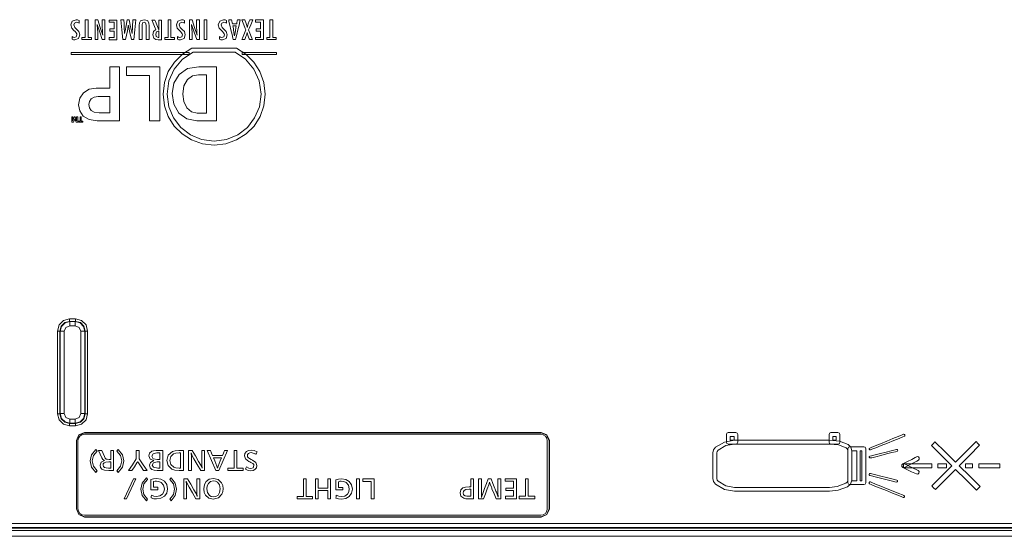
# Model space of a CAD drawing. Units: millimetres. Extents: x 0 to 297, y 0 to 210.
# Drawn here: x 76 to 89, y 87 to 94 of the extents above; entities that cross this region are included whole.
import ezdxf

# ---------------------------------------------------------------- set-up
doc = ezdxf.new("R2010")
doc.units = ezdxf.units.MM
doc.header["$MEASUREMENT"] = 0
doc.layers.add('_U+30EC_U+30A4_U+30E4_U+30FC 2', color=7, linetype='Continuous')

msp = doc.modelspace()

# ---------------------------------------------------------------- linework, layer by layer
at = {"layer": '_U+30EC_U+30A4_U+30E4_U+30FC 2', "color": 250, "lineweight": 9, "true_color": 0x221814}
for points in [[(76.872, 93.379), (76.891, 93.372), (76.911, 93.37), (76.959, 93.389), (76.975, 93.436), (76.963, 93.478), (76.935, 93.507), (76.908, 93.533), (76.896, 93.566), (76.903, 93.591), (76.929, 93.602), (76.949, 93.598), (76.966, 93.588), (76.966, 93.605), (76.966, 93.623), (76.946, 93.632), (76.925, 93.635), (76.876, 93.615), (76.858, 93.568), (76.868, 93.526), (76.898, 93.492), (76.913, 93.478), (76.927, 93.463), (76.935, 93.45), (76.937, 93.435), (76.928, 93.412), (76.904, 93.402), (76.887, 93.405), (76.872, 93.413), (76.872, 93.396), (76.872, 93.379)], [(77.128, 93.373), (77.128, 93.388), (77.128, 93.403), (77.106, 93.403), (77.083, 93.403), (77.083, 93.517), (77.083, 93.632), (77.065, 93.632), (77.046, 93.632), (77.046, 93.517), (77.046, 93.403), (77.024, 93.403), (77.003, 93.403), (77.003, 93.388), (77.003, 93.373), (77.065, 93.373), (77.128, 93.373)], [(77.276, 93.433), (77.275, 93.433), (77.275, 93.433), (77.242, 93.532), (77.209, 93.632), (77.191, 93.632), (77.174, 93.632), (77.174, 93.503), (77.174, 93.373), (77.192, 93.373), (77.211, 93.373), (77.211, 93.42), (77.211, 93.466), (77.207, 93.517), (77.202, 93.569), (77.203, 93.569), (77.203, 93.57), (77.236, 93.472), (77.269, 93.373), (77.287, 93.373), (77.305, 93.373), (77.305, 93.503), (77.305, 93.632), (77.287, 93.632), (77.268, 93.632), (77.268, 93.584), (77.268, 93.537), (77.271, 93.493), (77.273, 93.45), (77.275, 93.442), (77.276, 93.433)], [(77.462, 93.372), (77.462, 93.501), (77.462, 93.63), (77.412, 93.63), (77.361, 93.63), (77.361, 93.616), (77.361, 93.601), (77.393, 93.601), (77.425, 93.601), (77.425, 93.557), (77.425, 93.513), (77.396, 93.513), (77.368, 93.513), (77.368, 93.498), (77.368, 93.483), (77.396, 93.483), (77.425, 93.483), (77.425, 93.443), (77.425, 93.402), (77.393, 93.402), (77.361, 93.402), (77.361, 93.387), (77.361, 93.372), (77.412, 93.372), (77.462, 93.372)], [(77.685, 93.373), (77.696, 93.503), (77.708, 93.632), (77.69, 93.632), (77.672, 93.632), (77.667, 93.543), (77.661, 93.454), (77.661, 93.454), (77.66, 93.454), (77.642, 93.543), (77.624, 93.632), (77.611, 93.632), (77.598, 93.632), (77.583, 93.561), (77.569, 93.491), (77.565, 93.472), (77.562, 93.454), (77.562, 93.454), (77.561, 93.454), (77.561, 93.471), (77.561, 93.487), (77.559, 93.511), (77.558, 93.535), (77.555, 93.584), (77.552, 93.632), (77.533, 93.632), (77.515, 93.632), (77.528, 93.503), (77.541, 93.373), (77.558, 93.373), (77.574, 93.373), (77.586, 93.43), (77.599, 93.487), (77.604, 93.518), (77.61, 93.549), (77.611, 93.554), (77.611, 93.56), (77.611, 93.56), (77.612, 93.56), (77.632, 93.467), (77.652, 93.373), (77.668, 93.373), (77.685, 93.373)], [(77.884, 93.373), (77.884, 93.392), (77.884, 93.436), (77.884, 93.489), (77.884, 93.533), (77.884, 93.552), (77.88, 93.594), (77.862, 93.624), (77.818, 93.635), (77.772, 93.622), (77.756, 93.592), (77.753, 93.557), (77.753, 93.538), (77.753, 93.492), (77.753, 93.438), (77.753, 93.393), (77.753, 93.373), (77.772, 93.373), (77.791, 93.373), (77.791, 93.394), (77.791, 93.441), (77.791, 93.499), (77.791, 93.547), (77.791, 93.567), (77.796, 93.593), (77.82, 93.603), (77.839, 93.595), (77.846, 93.563), (77.846, 93.543), (77.846, 93.496), (77.846, 93.44), (77.846, 93.393), (77.846, 93.373), (77.865, 93.373), (77.884, 93.373)], [(78.049, 93.63), (78.03, 93.63), (78.011, 93.63), (78.011, 93.611), (78.011, 93.567), (78.011, 93.524), (78.011, 93.504), (78.011, 93.504), (78.011, 93.504), (78.003, 93.524), (77.985, 93.567), (77.967, 93.611), (77.959, 93.63), (77.94, 93.63), (77.92, 93.63), (77.928, 93.611), (77.946, 93.568), (77.964, 93.524), (77.972, 93.505), (77.941, 93.479), (77.933, 93.438), (77.945, 93.392), (77.973, 93.375), (78.004, 93.372), (78.015, 93.372), (78.037, 93.372), (78.049, 93.372), (78.049, 93.391), (78.049, 93.439), (78.049, 93.501), (78.049, 93.563), (78.049, 93.611), (78.049, 93.63)], [(78.216, 93.373), (78.216, 93.388), (78.216, 93.403), (78.194, 93.403), (78.171, 93.403), (78.171, 93.517), (78.171, 93.632), (78.153, 93.632), (78.134, 93.632), (78.134, 93.517), (78.134, 93.403), (78.113, 93.403), (78.091, 93.403), (78.091, 93.388), (78.091, 93.373), (78.154, 93.373), (78.216, 93.373)], [(78.255, 93.379), (78.275, 93.372), (78.295, 93.37), (78.343, 93.389), (78.359, 93.436), (78.347, 93.478), (78.319, 93.507), (78.292, 93.533), (78.28, 93.566), (78.287, 93.591), (78.313, 93.602), (78.333, 93.598), (78.35, 93.588), (78.35, 93.605), (78.35, 93.623), (78.33, 93.632), (78.309, 93.635), (78.26, 93.615), (78.242, 93.568), (78.252, 93.526), (78.282, 93.492), (78.297, 93.478), (78.311, 93.463), (78.319, 93.45), (78.321, 93.435), (78.312, 93.412), (78.288, 93.402), (78.271, 93.405), (78.256, 93.413), (78.256, 93.396), (78.255, 93.379)], [(78.515, 93.433), (78.515, 93.433), (78.515, 93.433), (78.482, 93.532), (78.448, 93.632), (78.431, 93.632), (78.413, 93.632), (78.413, 93.503), (78.413, 93.373), (78.432, 93.373), (78.451, 93.373), (78.451, 93.42), (78.451, 93.466), (78.447, 93.517), (78.442, 93.569), (78.442, 93.569), (78.443, 93.57), (78.476, 93.472), (78.509, 93.373), (78.527, 93.373), (78.545, 93.373), (78.545, 93.503), (78.545, 93.632), (78.526, 93.632), (78.508, 93.632), (78.508, 93.584), (78.508, 93.537), (78.51, 93.493), (78.513, 93.45), (78.514, 93.442), (78.515, 93.433)], [(78.606, 93.373), (78.624, 93.373), (78.643, 93.373), (78.643, 93.503), (78.643, 93.632), (78.624, 93.632), (78.606, 93.632), (78.606, 93.503), (78.606, 93.373)], [(78.807, 93.379), (78.826, 93.372), (78.847, 93.37), (78.895, 93.389), (78.91, 93.436), (78.898, 93.478), (78.871, 93.507), (78.843, 93.533), (78.831, 93.566), (78.839, 93.591), (78.864, 93.602), (78.884, 93.598), (78.901, 93.588), (78.901, 93.605), (78.901, 93.623), (78.882, 93.632), (78.86, 93.635), (78.811, 93.615), (78.793, 93.568), (78.804, 93.526), (78.834, 93.492), (78.848, 93.478), (78.862, 93.463), (78.87, 93.45), (78.873, 93.435), (78.864, 93.412), (78.839, 93.402), (78.822, 93.405), (78.807, 93.413), (78.807, 93.396), (78.807, 93.379)], [(79.02, 93.373), (79.024, 93.393), (79.036, 93.44), (79.051, 93.503), (79.065, 93.565), (79.077, 93.613), (79.082, 93.632), (79.063, 93.632), (79.045, 93.632), (79.042, 93.619), (79.037, 93.594), (79.034, 93.581), (79.019, 93.581), (78.992, 93.581), (78.978, 93.581), (78.975, 93.594), (78.97, 93.619), (78.967, 93.632), (78.948, 93.632), (78.929, 93.632), (78.933, 93.613), (78.945, 93.565), (78.959, 93.503), (78.974, 93.44), (78.985, 93.393), (78.99, 93.373), (79.005, 93.373), (79.02, 93.373)], [(79.242, 93.373), (79.234, 93.393), (79.217, 93.437), (79.199, 93.481), (79.191, 93.5), (79.2, 93.521), (79.218, 93.566), (79.237, 93.611), (79.245, 93.632), (79.225, 93.632), (79.205, 93.632), (79.199, 93.614), (79.187, 93.582), (79.181, 93.565), (79.177, 93.55), (79.174, 93.535), (79.174, 93.535), (79.173, 93.535), (79.167, 93.561), (79.158, 93.586), (79.153, 93.598), (79.145, 93.62), (79.141, 93.632), (79.121, 93.632), (79.102, 93.632), (79.11, 93.611), (79.128, 93.566), (79.146, 93.521), (79.155, 93.5), (79.146, 93.481), (79.128, 93.437), (79.11, 93.393), (79.102, 93.373), (79.121, 93.373), (79.141, 93.373), (79.146, 93.388), (79.155, 93.416), (79.161, 93.431), (79.166, 93.449), (79.171, 93.467), (79.171, 93.467), (79.171, 93.467), (79.178, 93.443), (79.187, 93.419), (79.191, 93.407), (79.2, 93.385), (79.205, 93.373), (79.223, 93.373), (79.242, 93.373)], [(79.384, 93.373), (79.384, 93.503), (79.384, 93.632), (79.334, 93.632), (79.283, 93.632), (79.283, 93.617), (79.283, 93.602), (79.315, 93.602), (79.347, 93.602), (79.347, 93.558), (79.347, 93.514), (79.318, 93.514), (79.29, 93.514), (79.29, 93.499), (79.29, 93.484), (79.318, 93.484), (79.347, 93.484), (79.347, 93.444), (79.347, 93.403), (79.315, 93.403), (79.283, 93.403), (79.283, 93.388), (79.283, 93.373), (79.334, 93.373), (79.384, 93.373)], [(79.553, 93.373), (79.553, 93.388), (79.553, 93.403), (79.53, 93.403), (79.508, 93.403), (79.508, 93.517), (79.508, 93.632), (79.489, 93.632), (79.47, 93.632), (79.47, 93.517), (79.47, 93.403), (79.449, 93.403), (79.428, 93.403), (79.428, 93.388), (79.428, 93.373), (79.49, 93.373), (79.553, 93.373)], [(78.011, 93.487), (78.011, 93.464), (78.011, 93.423), (78.011, 93.401), (78.008, 93.401), (78.005, 93.401), (77.979, 93.414), (77.973, 93.446), (77.982, 93.477), (78.011, 93.487)], [(78.983, 93.555), (78.995, 93.555), (79.017, 93.555), (79.028, 93.555), (79.025, 93.534), (79.017, 93.489), (79.009, 93.444), (79.006, 93.423), (79.005, 93.423), (79.005, 93.423), (79.003, 93.438), (78.998, 93.47), (78.993, 93.503), (78.991, 93.517), (78.987, 93.536), (78.983, 93.555)], [(78.738, 91.988), (78.892, 92.006), (79.033, 92.056), (79.158, 92.135), (79.262, 92.239), (79.341, 92.363), (79.391, 92.504), (79.409, 92.657), (79.391, 92.811), (79.34, 92.953), (79.261, 93.077), (79.156, 93.181), (79.03, 93.26), (79.01, 93.26), (78.957, 93.26), (78.879, 93.26), (78.787, 93.26), (78.69, 93.26), (78.598, 93.26), (78.52, 93.26), (78.466, 93.26), (78.446, 93.26), (78.321, 93.181), (78.216, 93.077), (78.136, 92.953), (78.085, 92.811), (78.067, 92.657), (78.085, 92.504), (78.136, 92.363), (78.215, 92.239), (78.319, 92.135), (78.443, 92.056), (78.584, 92.006), (78.738, 91.988)], [(78.464, 93.21), (78.483, 93.21), (78.533, 93.21), (78.606, 93.21), (78.692, 93.21), (78.783, 93.21), (78.87, 93.21), (78.942, 93.21), (78.993, 93.21), (79.012, 93.21), (79.152, 93.116), (79.26, 92.987), (79.33, 92.831), (79.355, 92.656), (79.333, 92.492), (79.27, 92.345), (79.174, 92.221), (79.049, 92.124), (78.902, 92.062), (78.738, 92.04), (78.574, 92.062), (78.426, 92.124), (78.301, 92.221), (78.205, 92.345), (78.143, 92.492), (78.121, 92.656), (78.145, 92.831), (78.215, 92.987), (78.323, 93.116), (78.464, 93.21)], [(78.41, 93.204), (77.635, 93.204), (76.86, 93.204), (76.86, 93.192), (76.86, 93.18), (77.635, 93.18), (78.41, 93.18), (78.41, 93.192), (78.41, 93.204)], [(79.104, 93.18), (79.33, 93.18), (79.557, 93.18), (79.557, 93.192), (79.557, 93.205), (79.33, 93.205), (79.104, 93.205), (79.104, 93.192), (79.104, 93.18)], [(77.367, 93.018), (77.387, 93.018), (77.431, 93.018), (77.475, 93.018), (77.495, 93.018), (77.495, 92.998), (77.495, 92.944), (77.495, 92.864), (77.495, 92.768), (77.495, 92.663), (77.495, 92.557), (77.495, 92.461), (77.495, 92.381), (77.495, 92.327), (77.495, 92.307), (77.473, 92.307), (77.42, 92.307), (77.349, 92.307), (77.279, 92.307), (77.226, 92.307), (77.204, 92.307), (77.096, 92.323), (77.019, 92.37), (76.974, 92.438), (76.959, 92.518), (76.975, 92.606), (77.024, 92.676), (77.098, 92.721), (77.189, 92.736), (77.208, 92.736), (77.252, 92.736), (77.304, 92.736), (77.348, 92.736), (77.367, 92.736), (77.367, 92.757), (77.367, 92.809), (77.367, 92.877), (77.367, 92.945), (77.367, 92.997), (77.367, 93.018)], [(77.588, 93.018), (77.807, 93.018), (78.026, 93.018), (78.026, 92.663), (78.026, 92.307), (77.958, 92.307), (77.891, 92.307), (77.891, 92.604), (77.891, 92.902), (77.739, 92.902), (77.588, 92.902), (77.588, 92.96), (77.588, 93.018)], [(78.771, 93.018), (78.771, 92.998), (78.771, 92.944), (78.771, 92.864), (78.771, 92.768), (78.771, 92.663), (78.771, 92.557), (78.771, 92.461), (78.771, 92.381), (78.771, 92.327), (78.771, 92.307), (78.751, 92.307), (78.703, 92.307), (78.64, 92.307), (78.577, 92.307), (78.528, 92.307), (78.509, 92.307), (78.378, 92.333), (78.276, 92.41), (78.21, 92.525), (78.188, 92.664), (78.21, 92.802), (78.278, 92.916), (78.388, 92.993), (78.538, 93.018), (78.555, 93.018), (78.598, 93.018), (78.654, 93.018), (78.71, 93.018), (78.754, 93.018), (78.771, 93.018)], [(78.639, 92.913), (78.622, 92.913), (78.586, 92.913), (78.549, 92.913), (78.532, 92.913), (78.453, 92.897), (78.387, 92.849), (78.342, 92.768), (78.327, 92.657), (78.34, 92.56), (78.379, 92.48), (78.44, 92.426), (78.517, 92.408), (78.536, 92.408), (78.578, 92.408), (78.62, 92.408), (78.639, 92.408), (78.639, 92.43), (78.639, 92.487), (78.639, 92.568), (78.639, 92.661), (78.639, 92.753), (78.639, 92.834), (78.639, 92.892), (78.639, 92.913)], [(77.367, 92.626), (77.351, 92.626), (77.314, 92.626), (77.269, 92.626), (77.231, 92.626), (77.215, 92.626), (77.163, 92.619), (77.125, 92.597), (77.101, 92.563), (77.094, 92.52), (77.101, 92.479), (77.122, 92.445), (77.163, 92.421), (77.227, 92.413), (77.249, 92.413), (77.297, 92.413), (77.345, 92.413), (77.367, 92.413), (77.367, 92.435), (77.367, 92.488), (77.367, 92.551), (77.367, 92.604), (77.367, 92.626)], [(76.868, 92.358), (76.876, 92.358), (76.884, 92.358), (76.884, 92.345), (76.884, 92.321), (76.884, 92.309), (76.885, 92.309), (76.885, 92.309), (76.889, 92.321), (76.898, 92.345), (76.903, 92.358), (76.908, 92.358), (76.914, 92.358), (76.919, 92.345), (76.927, 92.321), (76.932, 92.309), (76.932, 92.309), (76.932, 92.309), (76.932, 92.321), (76.932, 92.345), (76.932, 92.358), (76.94, 92.358), (76.948, 92.358), (76.948, 92.34), (76.948, 92.306), (76.948, 92.288), (76.937, 92.288), (76.925, 92.288), (76.921, 92.3), (76.913, 92.322), (76.908, 92.334), (76.904, 92.322), (76.895, 92.3), (76.891, 92.288), (76.88, 92.288), (76.868, 92.288), (76.868, 92.306), (76.868, 92.34), (76.868, 92.358)], [(76.957, 92.302), (76.967, 92.302), (76.977, 92.302), (76.977, 92.316), (76.977, 92.343), (76.977, 92.358), (76.985, 92.358), (76.994, 92.358), (76.994, 92.343), (76.994, 92.316), (76.994, 92.302), (77.004, 92.302), (77.013, 92.302), (77.013, 92.295), (77.013, 92.288), (76.999, 92.288), (76.972, 92.288), (76.957, 92.288), (76.957, 92.295), (76.957, 92.302)], [(76.681, 89.548), (76.702, 89.628), (76.761, 89.686), (76.84, 89.707)], [(76.84, 89.675), (76.777, 89.658), (76.73, 89.612), (76.713, 89.548)], [(76.717, 89.544), (76.734, 89.607), (76.781, 89.654), (76.844, 89.671)], [(76.844, 89.618), (76.792, 89.596), (76.77, 89.544)], [(76.84, 89.707), (76.84, 89.685), (76.84, 89.675)], [(76.84, 89.707), (76.918, 89.707)], [(76.918, 89.675), (76.84, 89.675)], [(76.84, 89.675), (76.844, 89.671)], [(76.844, 89.671), (76.844, 89.655), (76.844, 89.618)], [(76.844, 89.671), (76.914, 89.671)], [(76.914, 89.618), (76.844, 89.618)], [(76.914, 89.671), (76.918, 89.675)], [(76.914, 89.671), (76.977, 89.654), (77.024, 89.607), (77.041, 89.544)], [(76.914, 89.618), (76.914, 89.655), (76.914, 89.671)], [(76.988, 89.544), (76.966, 89.596), (76.914, 89.618)], [(76.918, 89.707), (76.998, 89.686), (77.056, 89.628), (77.077, 89.548)], [(76.918, 89.707), (76.918, 89.685), (76.918, 89.675)], [(77.045, 89.548), (77.028, 89.612), (76.982, 89.658), (76.918, 89.675)], [(76.713, 89.548), (76.703, 89.548), (76.681, 89.548)], [(76.681, 88.461), (76.681, 89.548)], [(76.713, 89.548), (76.713, 88.461)], [(76.717, 89.544), (76.713, 89.548)], [(76.717, 89.544), (76.734, 89.544), (76.77, 89.544)], [(76.717, 88.465), (76.717, 89.544)], [(76.77, 89.544), (76.77, 88.465)], [(76.988, 89.544), (77.025, 89.544), (77.041, 89.544)], [(76.988, 88.465), (76.988, 89.544)], [(77.045, 89.548), (77.041, 89.544)], [(77.041, 89.544), (77.041, 88.465)], [(77.077, 89.548), (77.055, 89.548), (77.045, 89.548)], [(77.045, 88.461), (77.045, 89.548)], [(77.077, 89.548), (77.077, 88.461)], [(76.84, 88.302), (76.761, 88.323), (76.702, 88.381), (76.681, 88.461)], [(76.713, 88.461), (76.703, 88.461), (76.681, 88.461)], [(76.713, 88.461), (76.717, 88.465)], [(76.713, 88.461), (76.73, 88.397), (76.777, 88.351), (76.84, 88.334)], [(76.844, 88.338), (76.781, 88.355), (76.734, 88.401), (76.717, 88.465)], [(76.717, 88.465), (76.734, 88.465), (76.77, 88.465)], [(76.77, 88.465), (76.792, 88.413), (76.844, 88.391)], [(77.041, 88.465), (77.024, 88.401), (76.977, 88.355), (76.914, 88.338)], [(76.914, 88.391), (76.966, 88.413), (76.988, 88.465)], [(77.077, 88.461), (77.056, 88.381), (76.998, 88.323), (76.918, 88.302)], [(76.918, 88.334), (76.982, 88.351), (77.028, 88.397), (77.045, 88.461)], [(76.988, 88.465), (77.025, 88.465), (77.041, 88.465)], [(77.041, 88.465), (77.045, 88.461)], [(77.077, 88.461), (77.055, 88.461), (77.045, 88.461)], [(76.844, 88.338), (76.84, 88.334)], [(76.84, 88.334), (76.84, 88.324), (76.84, 88.302)], [(76.84, 88.334), (76.918, 88.334)], [(76.918, 88.302), (76.84, 88.302)], [(76.844, 88.338), (76.844, 88.354), (76.844, 88.391)], [(76.844, 88.391), (76.914, 88.391)], [(76.914, 88.338), (76.844, 88.338)], [(76.914, 88.391), (76.914, 88.354), (76.914, 88.338)], [(76.918, 88.334), (76.914, 88.338)], [(76.918, 88.334), (76.918, 88.324), (76.918, 88.302)], [(77.036, 88.215), (76.961, 88.184), (76.93, 88.109)], [(77.038, 88.213), (76.963, 88.182), (76.932, 88.107)], [(77.034, 88.192), (83.027, 88.192)], [(77.036, 88.215), (77.038, 88.213)], [(83.033, 88.215), (77.036, 88.215)], [(77.038, 88.213), (83.031, 88.213)], [(83.031, 88.213), (83.033, 88.215)], [(83.137, 88.107), (83.106, 88.182), (83.031, 88.213)], [(83.14, 88.109), (83.108, 88.184), (83.033, 88.215)], [(85.489, 88.215), (85.505, 88.215), (85.539, 88.215), (85.574, 88.215), (85.589, 88.215), (85.607, 88.208), (85.615, 88.19), (85.615, 88.174), (85.615, 88.14), (85.615, 88.105), (85.615, 88.09), (85.607, 88.072), (85.589, 88.064), (85.574, 88.064), (85.539, 88.064), (85.505, 88.064), (85.489, 88.064), (85.471, 88.072), (85.464, 88.09), (85.464, 88.105), (85.464, 88.14), (85.464, 88.174), (85.464, 88.19), (85.471, 88.208), (85.489, 88.215)], [(86.836, 88.215), (86.851, 88.215), (86.883, 88.215), (86.915, 88.215), (86.929, 88.215), (86.947, 88.208), (86.954, 88.19), (86.954, 88.174), (86.954, 88.14), (86.954, 88.105), (86.954, 88.09), (86.947, 88.072), (86.929, 88.064), (86.915, 88.064), (86.883, 88.064), (86.851, 88.064), (86.836, 88.064), (86.818, 88.072), (86.811, 88.09), (86.811, 88.105), (86.811, 88.14), (86.811, 88.174), (86.811, 88.19), (86.818, 88.208), (86.836, 88.215)], [(87.795, 88.193), (87.803, 88.19), (87.808, 88.184), (87.808, 88.174), (87.8, 88.167), (87.781, 88.159), (87.731, 88.139), (87.66, 88.11), (87.578, 88.077), (87.497, 88.045), (87.426, 88.016), (87.375, 87.995), (87.356, 87.988), (87.346, 87.988), (87.339, 87.995), (87.339, 88.005), (87.347, 88.012), (87.366, 88.02), (87.416, 88.04), (87.487, 88.069), (87.569, 88.102), (87.65, 88.135), (87.721, 88.164), (87.771, 88.184), (87.79, 88.192), (87.793, 88.192), (87.795, 88.193)], [(76.932, 88.107), (76.93, 88.109)], [(76.93, 88.109), (76.93, 87.212)], [(76.932, 87.214), (76.932, 88.107)], [(76.949, 87.214), (76.949, 88.107)], [(83.112, 88.107), (83.112, 87.214)], [(83.14, 88.109), (83.137, 88.107)], [(83.137, 88.107), (83.137, 87.214)], [(83.14, 87.212), (83.14, 88.109)], [(87.062, 88.058), (86.95, 88.101), (86.817, 88.115), (86.796, 88.115), (86.738, 88.115), (86.648, 88.115), (86.535, 88.115), (86.405, 88.115), (86.265, 88.115), (86.121, 88.115), (85.981, 88.115), (85.851, 88.115), (85.738, 88.115), (85.648, 88.115), (85.59, 88.115), (85.569, 88.115), (85.439, 88.09), (85.322, 88.023), (85.322, 88.023), (85.321, 88.022), (85.296, 87.988), (85.287, 87.95), (85.287, 87.931), (85.287, 87.883), (85.287, 87.817), (85.287, 87.745), (85.287, 87.679), (85.287, 87.631), (85.287, 87.612), (85.296, 87.572), (85.32, 87.538), (85.438, 87.468), (85.569, 87.444), (85.59, 87.444), (85.648, 87.444), (85.738, 87.444), (85.851, 87.444), (85.981, 87.444), (86.121, 87.444), (86.265, 87.444), (86.405, 87.444), (86.535, 87.444), (86.648, 87.444), (86.738, 87.444), (86.796, 87.444), (86.817, 87.444), (86.931, 87.459), (87.054, 87.504), (87.095, 87.539), (87.111, 87.592), (87.111, 87.613), (87.111, 87.668), (87.111, 87.742), (87.111, 87.824), (87.111, 87.898), (87.111, 87.953), (87.111, 87.974), (87.098, 88.022), (87.062, 88.058)], [(87.06, 87.592), (87.053, 87.567), (87.033, 87.55), (86.92, 87.508), (86.817, 87.495), (86.796, 87.495), (86.738, 87.495), (86.648, 87.495), (86.535, 87.495), (86.405, 87.495), (86.265, 87.495), (86.121, 87.495), (85.981, 87.495), (85.851, 87.495), (85.738, 87.495), (85.648, 87.495), (85.59, 87.495), (85.569, 87.495), (85.455, 87.516), (85.354, 87.576), (85.342, 87.592), (85.338, 87.612), (85.338, 87.631), (85.338, 87.679), (85.338, 87.745), (85.338, 87.817), (85.338, 87.883), (85.338, 87.931), (85.338, 87.95), (85.343, 87.968), (85.355, 87.984), (85.457, 88.043), (85.569, 88.064), (85.59, 88.064), (85.648, 88.064), (85.738, 88.064), (85.851, 88.064), (85.981, 88.064), (86.121, 88.064), (86.265, 88.064), (86.405, 88.064), (86.535, 88.064), (86.648, 88.064), (86.738, 88.064), (86.796, 88.064), (86.817, 88.064), (86.937, 88.052), (87.037, 88.014), (87.054, 87.997), (87.06, 87.974), (87.06, 87.953), (87.06, 87.898), (87.06, 87.824), (87.06, 87.742), (87.06, 87.668), (87.06, 87.613), (87.06, 87.592)], [(85.564, 88.164), (85.551, 88.164), (85.527, 88.164), (85.515, 88.164), (85.515, 88.152), (85.515, 88.128), (85.515, 88.115), (85.527, 88.115), (85.551, 88.115), (85.564, 88.115), (85.564, 88.128), (85.564, 88.152), (85.564, 88.164)], [(86.904, 88.164), (86.883, 88.164), (86.861, 88.164), (86.861, 88.152), (86.861, 88.128), (86.861, 88.115), (86.883, 88.115), (86.904, 88.115), (86.904, 88.128), (86.904, 88.152), (86.904, 88.164)], [(88.796, 87.507), (88.658, 87.644), (88.52, 87.78), (88.655, 87.914), (88.789, 88.048), (88.766, 88.072), (88.742, 88.096), (88.607, 87.961), (88.472, 87.827), (88.337, 87.96), (88.202, 88.093), (88.179, 88.069), (88.155, 88.045), (88.289, 87.912), (88.424, 87.779), (88.291, 87.647), (88.159, 87.515), (88.183, 87.491), (88.207, 87.468), (88.339, 87.6), (88.472, 87.732), (88.61, 87.596), (88.749, 87.459), (88.772, 87.483), (88.796, 87.507)], [(77.11, 87.842), (77.129, 87.923), (77.185, 87.994)], [(77.201, 87.971), (77.153, 87.912), (77.137, 87.842)], [(77.185, 87.994), (77.193, 87.983), (77.201, 87.971)], [(77.264, 87.884), (77.242, 87.932), (77.22, 87.98)], [(77.22, 87.98), (77.241, 87.98), (77.263, 87.98)], [(77.263, 87.98), (77.28, 87.94), (77.297, 87.901)], [(77.38, 87.863), (77.38, 87.921), (77.38, 87.98)], [(77.38, 87.98), (77.399, 87.98), (77.417, 87.98)], [(77.417, 87.98), (77.417, 87.848), (77.417, 87.717)], [(77.461, 87.971), (77.469, 87.983), (77.478, 87.994)], [(77.525, 87.842), (77.509, 87.912), (77.461, 87.971)], [(77.478, 87.994), (77.534, 87.923), (77.552, 87.842)], [(77.716, 87.868), (77.716, 87.924), (77.716, 87.98)], [(77.716, 87.98), (77.735, 87.98), (77.754, 87.98)], [(77.754, 87.98), (77.754, 87.924), (77.754, 87.869)], [(77.882, 87.909), (77.891, 87.945), (77.918, 87.97)], [(77.945, 87.846), (77.897, 87.867), (77.882, 87.909)], [(77.918, 87.97), (77.943, 87.977), (77.979, 87.98)], [(77.987, 87.947), (77.937, 87.937), (77.92, 87.905)], [(77.979, 87.98), (78.022, 87.98), (78.064, 87.98)], [(78.027, 87.947), (78.007, 87.947), (77.987, 87.947)], [(78.027, 87.86), (78.027, 87.903), (78.027, 87.947)], [(78.064, 87.98), (78.064, 87.848), (78.064, 87.717)], [(78.117, 87.849), (78.135, 87.92), (78.19, 87.965)], [(78.205, 87.935), (78.169, 87.901), (78.157, 87.849)], [(78.19, 87.965), (78.227, 87.976), (78.275, 87.98)], [(78.278, 87.947), (78.235, 87.944), (78.205, 87.935)], [(78.275, 87.98), (78.305, 87.98), (78.335, 87.98)], [(78.298, 87.947), (78.288, 87.947), (78.278, 87.947)], [(78.298, 87.749), (78.298, 87.848), (78.298, 87.947)], [(78.335, 87.98), (78.335, 87.848), (78.335, 87.717)], [(78.403, 87.717), (78.403, 87.848), (78.403, 87.98)], [(78.403, 87.98), (78.427, 87.98), (78.451, 87.98)], [(78.472, 87.872), (78.451, 87.911), (78.436, 87.947)], [(78.436, 87.947), (78.439, 87.901), (78.44, 87.844)], [(78.451, 87.98), (78.493, 87.908), (78.534, 87.837)], [(78.575, 87.846), (78.575, 87.913), (78.575, 87.98)], [(78.575, 87.98), (78.594, 87.98), (78.613, 87.98)], [(78.613, 87.98), (78.613, 87.848), (78.613, 87.717)], [(78.762, 87.717), (78.705, 87.848), (78.648, 87.98)], [(78.648, 87.98), (78.67, 87.98), (78.691, 87.98)], [(78.691, 87.98), (78.704, 87.946), (78.718, 87.913)], [(78.718, 87.913), (78.782, 87.913), (78.846, 87.913)], [(78.913, 87.98), (78.857, 87.848), (78.801, 87.717)], [(78.846, 87.913), (78.859, 87.946), (78.873, 87.98)], [(78.873, 87.98), (78.893, 87.98), (78.913, 87.98)], [(78.999, 87.749), (78.999, 87.865), (78.999, 87.98)], [(78.999, 87.98), (79.018, 87.98), (79.037, 87.98)], [(79.037, 87.98), (79.037, 87.865), (79.037, 87.749)], [(79.135, 87.91), (79.142, 87.942), (79.164, 87.967)], [(79.193, 87.837), (79.15, 87.869), (79.135, 87.91)], [(79.164, 87.967), (79.191, 87.98), (79.226, 87.985)], [(79.189, 87.942), (79.178, 87.929), (79.174, 87.912)], [(79.174, 87.912), (79.178, 87.896), (79.189, 87.882)], [(79.224, 87.952), (79.205, 87.949), (79.189, 87.942)], [(79.284, 87.93), (79.251, 87.946), (79.224, 87.952)], [(79.226, 87.985), (79.264, 87.979), (79.301, 87.961)], [(79.301, 87.961), (79.293, 87.945), (79.284, 87.93)], [(87.086, 87.531), (87.105, 87.531), (87.15, 87.531), (87.204, 87.531), (87.249, 87.531), (87.268, 87.531), (87.286, 87.538), (87.293, 87.556), (87.293, 87.576), (87.293, 87.626), (87.293, 87.698), (87.293, 87.779), (87.293, 87.861), (87.293, 87.933), (87.293, 87.983), (87.293, 88.003), (87.286, 88.021), (87.268, 88.028), (87.249, 88.028), (87.204, 88.028), (87.15, 88.028), (87.105, 88.028), (87.086, 88.028), (87.068, 88.021), (87.06, 88.003), (87.06, 87.983), (87.06, 87.933), (87.06, 87.861), (87.06, 87.779), (87.06, 87.698), (87.06, 87.626), (87.06, 87.576), (87.06, 87.556), (87.068, 87.538), (87.086, 87.531)], [(87.111, 87.977), (87.128, 87.977), (87.158, 87.977), (87.175, 87.977), (87.175, 87.955), (87.175, 87.899), (87.175, 87.822), (87.175, 87.737), (87.175, 87.66), (87.175, 87.604), (87.175, 87.582), (87.158, 87.582), (87.128, 87.582), (87.111, 87.582), (87.111, 87.604), (87.111, 87.66), (87.111, 87.737), (87.111, 87.822), (87.111, 87.899), (87.111, 87.955), (87.111, 87.977)], [(87.243, 87.582), (87.232, 87.582), (87.221, 87.582), (87.221, 87.604), (87.221, 87.66), (87.221, 87.737), (87.221, 87.822), (87.221, 87.899), (87.221, 87.955), (87.221, 87.977), (87.232, 87.977), (87.243, 87.977), (87.243, 87.955), (87.243, 87.899), (87.243, 87.822), (87.243, 87.737), (87.243, 87.66), (87.243, 87.604), (87.243, 87.582)], [(87.701, 87.994), (87.709, 87.992), (87.714, 87.984), (87.712, 87.974), (87.704, 87.968), (87.685, 87.963), (87.635, 87.951), (87.567, 87.934), (87.492, 87.915), (87.424, 87.898), (87.374, 87.885), (87.355, 87.881), (87.345, 87.882), (87.339, 87.89), (87.34, 87.9), (87.348, 87.906), (87.368, 87.911), (87.418, 87.924), (87.486, 87.941), (87.56, 87.959), (87.628, 87.976), (87.678, 87.989), (87.698, 87.994), (87.699, 87.994), (87.701, 87.994)], [(77.185, 87.691), (77.129, 87.762), (77.11, 87.842)], [(77.137, 87.842), (77.153, 87.773), (77.201, 87.714)], [(77.241, 87.787), (77.255, 87.827), (77.297, 87.848)], [(77.265, 87.734), (77.247, 87.757), (77.241, 87.787)], [(77.297, 87.848), (77.278, 87.862), (77.264, 87.884)], [(77.293, 87.819), (77.283, 87.806), (77.28, 87.789)], [(77.28, 87.789), (77.284, 87.769), (77.299, 87.757)], [(77.357, 87.83), (77.316, 87.828), (77.293, 87.819)], [(77.297, 87.901), (77.309, 87.878), (77.321, 87.867)], [(77.321, 87.867), (77.334, 87.864), (77.358, 87.863)], [(77.38, 87.83), (77.369, 87.83), (77.357, 87.83)], [(77.358, 87.863), (77.369, 87.863), (77.38, 87.863)], [(77.38, 87.749), (77.38, 87.79), (77.38, 87.83)], [(77.461, 87.714), (77.509, 87.773), (77.525, 87.842)], [(77.552, 87.842), (77.534, 87.762), (77.478, 87.691)], [(77.614, 87.717), (77.665, 87.793), (77.716, 87.868)], [(77.724, 87.817), (77.692, 87.767), (77.659, 87.717)], [(77.735, 87.835), (77.73, 87.826), (77.724, 87.817)], [(77.746, 87.816), (77.741, 87.825), (77.735, 87.835)], [(77.811, 87.717), (77.779, 87.767), (77.746, 87.816)], [(77.754, 87.869), (77.806, 87.793), (77.858, 87.717)], [(77.889, 87.785), (77.903, 87.824), (77.945, 87.846)], [(77.921, 87.729), (77.897, 87.752), (77.889, 87.785)], [(77.92, 87.905), (77.939, 87.871), (77.996, 87.86)], [(77.989, 87.829), (77.942, 87.819), (77.926, 87.789)], [(77.926, 87.789), (77.944, 87.759), (77.997, 87.749)], [(78.027, 87.829), (78.008, 87.829), (77.989, 87.829)], [(77.996, 87.86), (78.012, 87.86), (78.027, 87.86)], [(78.027, 87.749), (78.027, 87.789), (78.027, 87.829)], [(78.184, 87.735), (78.134, 87.782), (78.117, 87.849)], [(78.157, 87.849), (78.17, 87.796), (78.208, 87.761)], [(78.44, 87.844), (78.44, 87.78), (78.44, 87.717)], [(78.562, 87.717), (78.517, 87.794), (78.472, 87.872)], [(78.534, 87.837), (78.563, 87.786), (78.579, 87.747)], [(78.579, 87.747), (78.576, 87.793), (78.575, 87.846)], [(78.834, 87.881), (78.783, 87.881), (78.731, 87.881)], [(78.731, 87.881), (78.746, 87.845), (78.762, 87.808)], [(78.762, 87.808), (78.775, 87.774), (78.783, 87.749)], [(78.783, 87.749), (78.791, 87.774), (78.804, 87.809)], [(78.804, 87.809), (78.819, 87.845), (78.834, 87.881)], [(79.189, 87.882), (79.202, 87.873), (79.223, 87.862)], [(79.221, 87.822), (79.207, 87.829), (79.193, 87.837)], [(79.218, 87.744), (79.25, 87.753), (79.261, 87.781)], [(79.248, 87.807), (79.238, 87.813), (79.221, 87.822)], [(79.223, 87.862), (79.233, 87.857), (79.243, 87.853)], [(79.243, 87.853), (79.286, 87.822), (79.3, 87.782)], [(79.261, 87.781), (79.258, 87.795), (79.248, 87.807)], [(79.3, 87.782), (79.293, 87.752), (79.274, 87.729)], [(87.972, 87.899), (87.985, 87.895), (87.995, 87.885), (87.996, 87.866), (87.984, 87.851), (87.965, 87.841), (87.92, 87.818), (87.866, 87.79), (87.821, 87.767), (87.802, 87.758), (87.782, 87.756), (87.767, 87.769), (87.766, 87.788), (87.778, 87.803), (87.797, 87.813), (87.843, 87.836), (87.897, 87.863), (87.942, 87.886), (87.961, 87.896), (87.966, 87.898), (87.972, 87.899)], [(87.79, 87.806), (87.796, 87.805), (87.801, 87.803), (87.82, 87.794), (87.864, 87.773), (87.917, 87.747), (87.962, 87.726), (87.98, 87.717), (87.993, 87.702), (87.992, 87.683), (87.978, 87.67), (87.958, 87.671), (87.94, 87.68), (87.895, 87.701), (87.842, 87.727), (87.798, 87.748), (87.779, 87.757), (87.766, 87.772), (87.767, 87.791), (87.777, 87.802), (87.79, 87.806)], [(87.79, 87.805), (87.975, 87.805), (88.16, 87.805), (88.16, 87.78), (88.16, 87.754), (87.975, 87.754), (87.79, 87.754), (87.79, 87.78), (87.79, 87.805)], [(88.239, 87.805), (88.297, 87.805), (88.354, 87.805), (88.354, 87.78), (88.354, 87.754), (88.297, 87.754), (88.239, 87.754), (88.239, 87.78), (88.239, 87.805)], [(88.602, 87.805), (88.648, 87.805), (88.694, 87.805), (88.694, 87.78), (88.694, 87.754), (88.648, 87.754), (88.602, 87.754), (88.602, 87.78), (88.602, 87.805)], [(88.778, 87.805), (88.915, 87.805), (89.053, 87.805), (89.053, 87.78), (89.053, 87.754), (88.915, 87.754), (88.778, 87.754), (88.778, 87.78), (88.778, 87.805)], [(77.201, 87.714), (77.193, 87.702), (77.185, 87.691)], [(77.355, 87.717), (77.298, 87.722), (77.265, 87.734)], [(77.299, 87.757), (77.32, 87.751), (77.353, 87.749)], [(77.353, 87.749), (77.367, 87.749), (77.38, 87.749)], [(77.417, 87.717), (77.386, 87.717), (77.355, 87.717)], [(77.478, 87.691), (77.469, 87.702), (77.461, 87.714)], [(77.659, 87.717), (77.636, 87.717), (77.614, 87.717)], [(77.858, 87.717), (77.835, 87.717), (77.811, 87.717)], [(77.992, 87.717), (77.949, 87.72), (77.921, 87.729)], [(78.064, 87.717), (78.028, 87.717), (77.992, 87.717)], [(77.997, 87.749), (78.012, 87.749), (78.027, 87.749)], [(78.281, 87.717), (78.224, 87.722), (78.184, 87.735)], [(78.208, 87.761), (78.237, 87.752), (78.278, 87.749)], [(78.278, 87.749), (78.288, 87.749), (78.298, 87.749)], [(78.335, 87.717), (78.308, 87.717), (78.281, 87.717)], [(78.44, 87.717), (78.422, 87.717), (78.403, 87.717)], [(78.613, 87.717), (78.587, 87.717), (78.562, 87.717)], [(78.801, 87.717), (78.782, 87.717), (78.762, 87.717)], [(78.917, 87.717), (78.917, 87.733), (78.917, 87.749)], [(78.917, 87.749), (78.958, 87.749), (78.999, 87.749)], [(79.121, 87.717), (79.019, 87.717), (78.917, 87.717)], [(79.037, 87.749), (79.079, 87.749), (79.121, 87.749)], [(79.121, 87.749), (79.121, 87.733), (79.121, 87.717)], [(79.149, 87.733), (79.156, 87.748), (79.164, 87.763)], [(79.218, 87.712), (79.184, 87.718), (79.149, 87.733)], [(79.164, 87.763), (79.193, 87.749), (79.218, 87.744)], [(79.274, 87.729), (79.249, 87.717), (79.218, 87.712)], [(87.351, 87.678), (87.353, 87.678), (87.355, 87.678), (87.374, 87.673), (87.424, 87.661), (87.492, 87.644), (87.566, 87.625), (87.634, 87.608), (87.684, 87.595), (87.703, 87.59), (87.711, 87.584), (87.712, 87.574), (87.706, 87.566), (87.696, 87.565), (87.677, 87.57), (87.627, 87.582), (87.559, 87.599), (87.485, 87.618), (87.417, 87.635), (87.368, 87.648), (87.348, 87.653), (87.34, 87.659), (87.339, 87.669), (87.343, 87.676), (87.351, 87.678)], [(77.558, 87.345), (77.619, 87.477), (77.68, 87.608)], [(77.708, 87.608), (77.647, 87.477), (77.586, 87.345)], [(77.68, 87.608), (77.694, 87.608), (77.708, 87.608)], [(77.774, 87.47), (77.793, 87.551), (77.849, 87.622)], [(77.865, 87.599), (77.817, 87.54), (77.801, 87.47)], [(77.849, 87.622), (77.857, 87.611), (77.865, 87.599)], [(77.906, 87.597), (77.944, 87.607), (77.982, 87.61)], [(77.906, 87.464), (77.906, 87.531), (77.906, 87.597)], [(77.98, 87.578), (77.962, 87.577), (77.944, 87.572)], [(77.944, 87.572), (77.944, 87.534), (77.944, 87.496)], [(78.044, 87.56), (78.014, 87.573), (77.98, 87.578)], [(77.982, 87.61), (78.04, 87.601), (78.086, 87.575)], [(78.086, 87.476), (78.075, 87.525), (78.044, 87.56)], [(78.086, 87.575), (78.116, 87.532), (78.126, 87.475)], [(78.155, 87.599), (78.163, 87.611), (78.172, 87.622)], [(78.219, 87.47), (78.203, 87.54), (78.155, 87.599)], [(78.172, 87.622), (78.227, 87.551), (78.246, 87.47)], [(78.34, 87.345), (78.34, 87.477), (78.34, 87.608)], [(78.34, 87.608), (78.364, 87.608), (78.388, 87.608)], [(78.409, 87.5), (78.388, 87.539), (78.373, 87.575)], [(78.373, 87.575), (78.376, 87.53), (78.377, 87.472)], [(78.388, 87.608), (78.43, 87.537), (78.471, 87.465)], [(78.512, 87.474), (78.512, 87.541), (78.512, 87.608)], [(78.512, 87.608), (78.531, 87.608), (78.55, 87.608)], [(78.55, 87.608), (78.55, 87.477), (78.55, 87.345)], [(78.603, 87.477), (78.611, 87.531), (78.634, 87.573)], [(78.634, 87.573), (78.674, 87.603), (78.728, 87.613)], [(78.662, 87.548), (78.648, 87.516), (78.643, 87.477)], [(78.729, 87.583), (78.691, 87.574), (78.662, 87.548)], [(78.728, 87.613), (78.793, 87.598), (78.836, 87.555)], [(78.782, 87.564), (78.757, 87.578), (78.729, 87.583)], [(78.816, 87.476), (78.807, 87.528), (78.782, 87.564)], [(78.836, 87.555), (78.851, 87.518), (78.856, 87.477)], [(79.91, 87.376), (79.91, 87.491), (79.91, 87.606)], [(79.91, 87.606), (79.928, 87.606), (79.947, 87.606)], [(79.947, 87.606), (79.947, 87.491), (79.947, 87.376)], [(80.067, 87.344), (80.067, 87.475), (80.067, 87.606)], [(80.067, 87.606), (80.085, 87.606), (80.104, 87.606)], [(80.104, 87.606), (80.104, 87.546), (80.104, 87.486)], [(80.231, 87.486), (80.231, 87.546), (80.231, 87.606)], [(80.231, 87.606), (80.25, 87.606), (80.268, 87.606)], [(80.268, 87.606), (80.268, 87.475), (80.268, 87.344)], [(80.334, 87.596), (80.371, 87.605), (80.409, 87.608)], [(80.334, 87.462), (80.334, 87.529), (80.334, 87.596)], [(80.407, 87.576), (80.39, 87.575), (80.371, 87.57)], [(80.371, 87.57), (80.371, 87.532), (80.371, 87.495)], [(80.471, 87.558), (80.441, 87.572), (80.407, 87.576)], [(80.409, 87.608), (80.468, 87.599), (80.513, 87.573)], [(80.513, 87.474), (80.503, 87.523), (80.471, 87.558)], [(80.513, 87.573), (80.543, 87.53), (80.553, 87.473)], [(80.609, 87.344), (80.609, 87.475), (80.609, 87.606)], [(80.609, 87.606), (80.627, 87.606), (80.646, 87.606)], [(80.646, 87.606), (80.646, 87.475), (80.646, 87.344)], [(80.689, 87.574), (80.689, 87.59), (80.689, 87.606)], [(80.689, 87.606), (80.763, 87.606), (80.837, 87.606)], [(80.8, 87.574), (80.744, 87.574), (80.689, 87.574)], [(80.8, 87.344), (80.8, 87.459), (80.8, 87.574)], [(80.837, 87.606), (80.837, 87.475), (80.837, 87.344)], [(82.107, 87.503), (82.107, 87.555), (82.107, 87.608)], [(82.107, 87.608), (82.125, 87.608), (82.144, 87.608)], [(82.144, 87.608), (82.144, 87.477), (82.144, 87.345)], [(82.211, 87.345), (82.211, 87.477), (82.211, 87.608)], [(82.211, 87.608), (82.23, 87.608), (82.249, 87.608)], [(82.249, 87.608), (82.249, 87.533), (82.249, 87.458)], [(82.289, 87.48), (82.313, 87.544), (82.338, 87.608)], [(82.355, 87.565), (82.344, 87.53), (82.324, 87.477)], [(82.338, 87.608), (82.356, 87.608), (82.374, 87.608)], [(82.378, 87.499), (82.364, 87.539), (82.355, 87.565)], [(82.374, 87.608), (82.399, 87.544), (82.424, 87.48)], [(82.464, 87.461), (82.464, 87.534), (82.464, 87.608)], [(82.464, 87.608), (82.482, 87.608), (82.501, 87.608)], [(82.501, 87.608), (82.501, 87.477), (82.501, 87.345)], [(82.558, 87.576), (82.558, 87.592), (82.558, 87.608)], [(82.558, 87.608), (82.633, 87.608), (82.708, 87.608)], [(82.67, 87.576), (82.614, 87.576), (82.558, 87.576)], [(82.67, 87.487), (82.67, 87.531), (82.67, 87.576)], [(82.708, 87.608), (82.708, 87.477), (82.708, 87.345)], [(82.826, 87.378), (82.826, 87.493), (82.826, 87.608)], [(82.826, 87.608), (82.845, 87.608), (82.863, 87.608)], [(82.863, 87.608), (82.863, 87.493), (82.863, 87.378)], [(87.349, 87.566), (87.351, 87.566), (87.354, 87.566), (87.373, 87.558), (87.423, 87.538), (87.493, 87.51), (87.574, 87.477), (87.655, 87.445), (87.726, 87.416), (87.776, 87.396), (87.795, 87.389), (87.802, 87.382), (87.802, 87.372), (87.795, 87.364), (87.785, 87.364), (87.766, 87.372), (87.716, 87.392), (87.645, 87.42), (87.564, 87.453), (87.483, 87.485), (87.413, 87.513), (87.363, 87.533), (87.344, 87.541), (87.337, 87.548), (87.337, 87.558), (87.341, 87.564), (87.349, 87.566)], [(77.849, 87.319), (77.793, 87.39), (77.774, 87.47)], [(77.801, 87.47), (77.817, 87.401), (77.865, 87.342)], [(78, 87.464), (77.953, 87.464), (77.906, 87.464)], [(77.911, 87.356), (77.913, 87.374), (77.914, 87.392)], [(77.914, 87.392), (77.946, 87.38), (77.981, 87.375)], [(77.944, 87.496), (77.972, 87.496), (78, 87.496)], [(77.981, 87.375), (78.025, 87.383), (78.06, 87.407)], [(78, 87.496), (78, 87.48), (78, 87.464)], [(78.06, 87.407), (78.079, 87.438), (78.086, 87.476)], [(78.126, 87.475), (78.116, 87.42), (78.086, 87.379)], [(78.155, 87.342), (78.203, 87.401), (78.219, 87.47)], [(78.246, 87.47), (78.227, 87.39), (78.172, 87.319)], [(78.377, 87.472), (78.377, 87.409), (78.377, 87.345)], [(78.499, 87.345), (78.454, 87.423), (78.409, 87.5)], [(78.471, 87.465), (78.5, 87.414), (78.516, 87.375)], [(78.516, 87.375), (78.513, 87.421), (78.512, 87.474)], [(78.626, 87.391), (78.609, 87.43), (78.603, 87.477)], [(78.727, 87.341), (78.668, 87.353), (78.626, 87.391)], [(78.643, 87.477), (78.651, 87.427), (78.676, 87.39)], [(78.676, 87.39), (78.7, 87.375), (78.728, 87.37)], [(78.84, 87.405), (78.796, 87.357), (78.727, 87.341)], [(78.728, 87.37), (78.762, 87.376), (78.789, 87.395)], [(78.789, 87.395), (78.809, 87.43), (78.816, 87.476)], [(78.856, 87.477), (78.852, 87.439), (78.84, 87.405)], [(80.104, 87.486), (80.168, 87.486), (80.231, 87.486)], [(80.231, 87.454), (80.168, 87.454), (80.104, 87.454)], [(80.104, 87.454), (80.104, 87.399), (80.104, 87.344)], [(80.231, 87.344), (80.231, 87.399), (80.231, 87.454)], [(80.427, 87.462), (80.38, 87.462), (80.334, 87.462)], [(80.338, 87.355), (80.34, 87.373), (80.341, 87.391)], [(80.341, 87.391), (80.374, 87.378), (80.408, 87.374)], [(80.371, 87.495), (80.399, 87.495), (80.427, 87.495)], [(80.408, 87.374), (80.453, 87.382), (80.487, 87.405)], [(80.427, 87.495), (80.427, 87.479), (80.427, 87.462)], [(80.487, 87.405), (80.507, 87.436), (80.513, 87.474)], [(80.553, 87.473), (80.543, 87.419), (80.513, 87.377)], [(81.967, 87.424), (81.977, 87.464), (82.004, 87.49)], [(82.015, 87.353), (81.979, 87.379), (81.967, 87.424)], [(82.004, 87.49), (82.037, 87.5), (82.086, 87.503)], [(82.019, 87.455), (82.01, 87.441), (82.008, 87.424)], [(82.008, 87.424), (82.014, 87.399), (82.034, 87.384)], [(82.086, 87.471), (82.043, 87.467), (82.019, 87.455)], [(82.086, 87.503), (82.096, 87.503), (82.107, 87.503)], [(82.107, 87.471), (82.096, 87.471), (82.086, 87.471)], [(82.107, 87.378), (82.107, 87.424), (82.107, 87.471)], [(82.249, 87.458), (82.248, 87.435), (82.248, 87.412)], [(82.248, 87.412), (82.248, 87.399), (82.248, 87.387)], [(82.249, 87.367), (82.253, 87.379), (82.256, 87.39)], [(82.256, 87.39), (82.269, 87.428), (82.289, 87.48)], [(82.324, 87.477), (82.299, 87.411), (82.274, 87.345)], [(82.386, 87.477), (82.382, 87.488), (82.378, 87.499)], [(82.44, 87.345), (82.413, 87.411), (82.386, 87.477)], [(82.424, 87.48), (82.429, 87.47), (82.433, 87.459)], [(82.433, 87.459), (82.438, 87.445), (82.444, 87.431)], [(82.444, 87.431), (82.453, 87.405), (82.462, 87.38)], [(82.464, 87.439), (82.464, 87.45), (82.464, 87.461)], [(82.465, 87.418), (82.465, 87.429), (82.464, 87.439)], [(82.465, 87.408), (82.465, 87.413), (82.465, 87.418)], [(82.465, 87.401), (82.465, 87.404), (82.465, 87.408)], [(82.466, 87.386), (82.466, 87.394), (82.465, 87.401)], [(82.569, 87.455), (82.569, 87.471), (82.569, 87.487)], [(82.569, 87.487), (82.62, 87.487), (82.67, 87.487)], [(82.67, 87.455), (82.62, 87.455), (82.569, 87.455)], [(82.67, 87.378), (82.67, 87.416), (82.67, 87.455)], [(77.586, 87.345), (77.572, 87.345), (77.558, 87.345)], [(77.865, 87.342), (77.857, 87.33), (77.849, 87.319)], [(77.983, 87.344), (77.946, 87.347), (77.911, 87.356)], [(78.086, 87.379), (78.04, 87.352), (77.983, 87.344)], [(78.172, 87.319), (78.163, 87.33), (78.155, 87.342)], [(78.377, 87.345), (78.359, 87.345), (78.34, 87.345)], [(78.55, 87.345), (78.524, 87.345), (78.499, 87.345)], [(79.827, 87.344), (79.827, 87.36), (79.827, 87.376)], [(79.827, 87.376), (79.868, 87.376), (79.91, 87.376)], [(80.031, 87.344), (79.929, 87.344), (79.827, 87.344)], [(79.947, 87.376), (79.989, 87.376), (80.031, 87.376)], [(80.031, 87.376), (80.031, 87.36), (80.031, 87.344)], [(80.104, 87.344), (80.085, 87.344), (80.067, 87.344)], [(80.268, 87.344), (80.25, 87.344), (80.231, 87.344)], [(80.41, 87.342), (80.373, 87.345), (80.338, 87.355)], [(80.513, 87.377), (80.467, 87.351), (80.41, 87.342)], [(80.646, 87.344), (80.627, 87.344), (80.609, 87.344)], [(80.837, 87.344), (80.818, 87.344), (80.8, 87.344)], [(82.092, 87.345), (82.044, 87.347), (82.015, 87.353)], [(82.034, 87.384), (82.056, 87.379), (82.091, 87.378)], [(82.091, 87.378), (82.099, 87.378), (82.107, 87.378)], [(82.144, 87.345), (82.118, 87.345), (82.092, 87.345)], [(82.274, 87.345), (82.243, 87.345), (82.211, 87.345)], [(82.248, 87.373), (82.247, 87.37), (82.247, 87.368)], [(82.247, 87.368), (82.247, 87.365), (82.248, 87.363)], [(82.248, 87.387), (82.248, 87.38), (82.248, 87.373)], [(82.248, 87.364), (82.249, 87.366), (82.249, 87.367)], [(82.501, 87.345), (82.47, 87.345), (82.44, 87.345)], [(82.462, 87.38), (82.464, 87.374), (82.466, 87.368)], [(82.468, 87.368), (82.467, 87.377), (82.466, 87.386)], [(82.562, 87.345), (82.562, 87.362), (82.562, 87.378)], [(82.562, 87.378), (82.616, 87.378), (82.67, 87.378)], [(82.708, 87.345), (82.635, 87.345), (82.562, 87.345)], [(82.744, 87.345), (82.744, 87.362), (82.744, 87.378)], [(82.744, 87.378), (82.785, 87.378), (82.826, 87.378)], [(82.947, 87.345), (82.845, 87.345), (82.744, 87.345)], [(82.863, 87.378), (82.905, 87.378), (82.947, 87.378)], [(82.947, 87.378), (82.947, 87.362), (82.947, 87.345)], [(76.93, 87.212), (76.932, 87.214)], [(76.93, 87.212), (76.961, 87.137), (77.036, 87.106)], [(76.932, 87.214), (76.963, 87.139), (77.038, 87.108)], [(83.031, 87.108), (83.106, 87.139), (83.137, 87.214)], [(83.033, 87.106), (83.108, 87.137), (83.14, 87.212)], [(83.137, 87.214), (83.14, 87.212)], [(73.578, 87.02), (126.186, 87.02)], [(83.027, 87.129), (77.034, 87.129)], [(77.038, 87.108), (77.036, 87.106)], [(77.036, 87.106), (83.033, 87.106)], [(83.031, 87.108), (77.038, 87.108)], [(83.033, 87.106), (83.031, 87.108)], [(126.186, 86.967), (73.578, 86.967)], [(73.578, 86.959), (126.186, 86.959)], [(126.186, 86.929), (73.578, 86.929)], [(73.578, 86.853), (99.882, 86.853)]]:
    msp.add_lwpolyline(points, dxfattribs=at)
for points in [[(77.034, 88.192), (76.987, 88.192), (76.949, 88.154), (76.949, 88.107)], [(83.112, 88.107), (83.112, 88.154), (83.074, 88.192), (83.027, 88.192)], [(76.949, 87.214), (76.949, 87.167), (76.987, 87.129), (77.034, 87.129)], [(83.027, 87.129), (83.074, 87.129), (83.112, 87.167), (83.112, 87.214)]]:
    msp.add_open_spline(points, degree=3, dxfattribs=at)

doc.saveas('drawing.dxf')
